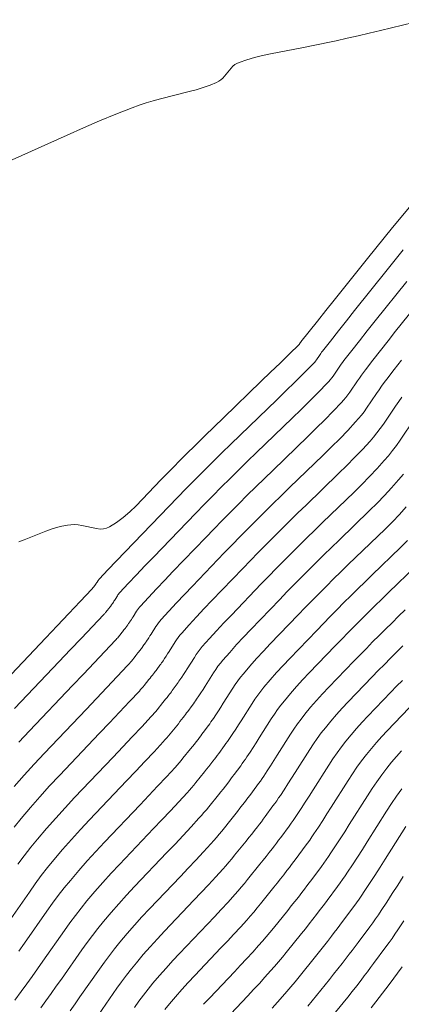
# Model space of a CAD drawing. Units: metres. Extents: x 418263 to 1933565, y 796270 to 5600363.
# Drawn here: x 1933447 to 1933454, y 5600161 to 5600178 of the extents above; entities that cross this region are included whole.
import ezdxf

# ---------------------------------------------------------------- set-up
doc = ezdxf.new("R2010")
doc.units = ezdxf.units.M
doc.header["$MEASUREMENT"] = 0
doc.layers.add('Contour AB FS Major', color=150, linetype='Continuous')
doc.layers.add('Contour AB FS Minor', color=42, linetype='Continuous')

msp = doc.modelspace()

# ---------------------------------------------------------------- linework, layer by layer
at = {"layer": 'Contour AB FS Major', "linetype": 'Continuous', "lineweight": 0, "elevation": 45, "flags": 128}
msp.add_lwpolyline([(1933453.577, 5600162.329), (1933453.476, 5600162.176), (1933453.427, 5600162.104), (1933453.377, 5600162.031), (1933453.326, 5600161.96), (1933453.274, 5600161.889), (1933453.065, 5600161.605), (1933453.012, 5600161.535), (1933452.959, 5600161.465), (1933452.906, 5600161.395), (1933452.852, 5600161.325), (1933452.777, 5600161.228), (1933452.701, 5600161.132), (1933452.624, 5600161.036), (1933452.547, 5600160.94), (1933452.238, 5600160.557)], dxfattribs=at)
msp.add_lwpolyline([(1933453.577, 5600162.329), (1933453.476, 5600162.176), (1933453.427, 5600162.104), (1933453.377, 5600162.031), (1933453.326, 5600161.96), (1933453.274, 5600161.889), (1933453.065, 5600161.605), (1933453.012, 5600161.535), (1933452.959, 5600161.465), (1933452.906, 5600161.395), (1933452.852, 5600161.325), (1933452.777, 5600161.228), (1933452.701, 5600161.132), (1933452.624, 5600161.036), (1933452.547, 5600160.94), (1933452.238, 5600160.557)], dxfattribs=at)
at = {"layer": 'Contour AB FS Minor', "linetype": 'Continuous', "lineweight": 0, "flags": 128}
for points, elevation in [([(1933453.931, 5600177.637), (1933453.179, 5600177.454), (1933452.991, 5600177.409), (1933452.804, 5600177.365), (1933452.616, 5600177.322), (1933452.427, 5600177.279), (1933452.289, 5600177.249), (1933452.15, 5600177.22), (1933452.011, 5600177.192), (1933451.872, 5600177.165), (1933451.313, 5600177.059), (1933451.176, 5600177.03), (1933451.041, 5600176.996), (1933450.909, 5600176.957), (1933450.78, 5600176.913), (1933450.742, 5600176.896), (1933450.706, 5600176.874), (1933450.674, 5600176.846), (1933450.644, 5600176.814), (1933450.531, 5600176.676), (1933450.501, 5600176.643), (1933450.469, 5600176.615), (1933450.434, 5600176.592), (1933450.396, 5600176.572), (1933450.284, 5600176.527), (1933450.168, 5600176.485), (1933450.05, 5600176.448), (1933449.929, 5600176.415), (1933449.439, 5600176.293), (1933449.318, 5600176.261), (1933449.197, 5600176.225), (1933449.078, 5600176.185), (1933448.961, 5600176.142), (1933448.682, 5600176.031), (1933448.406, 5600175.917), (1933448.13, 5600175.799), (1933447.856, 5600175.678), (1933446.758, 5600175.182)], 41), ([(1933447.034, 5600168.769), (1933447.126, 5600168.804), (1933447.491, 5600168.951), (1933447.582, 5600168.985), (1933447.674, 5600169.013), (1933447.767, 5600169.036), (1933447.859, 5600169.053), (1933447.92, 5600169.059), (1933447.981, 5600169.06), (1933448.042, 5600169.055), (1933448.104, 5600169.045), (1933448.354, 5600168.992), (1933448.414, 5600168.985), (1933448.472, 5600168.987), (1933448.526, 5600169), (1933448.577, 5600169.023), (1933448.694, 5600169.097), (1933448.808, 5600169.18), (1933448.918, 5600169.275), (1933449.026, 5600169.379), (1933449.45, 5600169.82), (1933449.556, 5600169.93), (1933449.663, 5600170.039), (1933449.77, 5600170.147), (1933449.878, 5600170.255), (1933450.036, 5600170.411), (1933450.195, 5600170.567), (1933450.354, 5600170.722), (1933450.513, 5600170.877), (1933451.155, 5600171.496), (1933451.314, 5600171.65), (1933451.474, 5600171.805), (1933451.633, 5600171.959), (1933451.792, 5600172.114), (1933451.796, 5600172.118), (1933451.8, 5600172.122), (1933451.803, 5600172.126), (1933451.806, 5600172.13), (1933451.818, 5600172.148), (1933451.821, 5600172.152), (1933451.824, 5600172.156), (1933451.827, 5600172.161), (1933451.83, 5600172.165), (1933451.971, 5600172.341), (1933452.112, 5600172.518), (1933452.253, 5600172.695), (1933452.394, 5600172.871), (1933452.959, 5600173.58), (1933453.101, 5600173.756), (1933453.243, 5600173.932), (1933453.386, 5600174.106), (1933453.53, 5600174.281), (1933453.697, 5600174.48)], 41.2), ([(1933446.704, 5600166.313), (1933447.49, 5600167.138), (1933447.686, 5600167.344), (1933447.881, 5600167.55), (1933448.077, 5600167.756), (1933448.272, 5600167.962), (1933448.276, 5600167.966), (1933448.28, 5600167.97), (1933448.284, 5600167.974), (1933448.288, 5600167.979), (1933448.302, 5600167.997), (1933448.306, 5600168.001), (1933448.309, 5600168.006), (1933448.313, 5600168.01), (1933448.316, 5600168.015), (1933448.319, 5600168.018), (1933448.321, 5600168.021), (1933448.324, 5600168.024), (1933448.326, 5600168.028), (1933448.336, 5600168.041), (1933448.338, 5600168.044), (1933448.341, 5600168.048), (1933448.343, 5600168.051), (1933448.345, 5600168.054), (1933448.35, 5600168.062), (1933448.355, 5600168.069), (1933448.359, 5600168.076), (1933448.364, 5600168.083), (1933448.382, 5600168.112), (1933448.387, 5600168.119), (1933448.392, 5600168.126), (1933448.397, 5600168.133), (1933448.403, 5600168.139), (1933448.549, 5600168.293), (1933448.696, 5600168.446), (1933448.843, 5600168.6), (1933448.99, 5600168.753), (1933449.582, 5600169.367), (1933449.73, 5600169.52), (1933449.878, 5600169.672), (1933450.027, 5600169.823), (1933450.177, 5600169.974), (1933450.33, 5600170.126), (1933450.484, 5600170.278), (1933450.639, 5600170.429), (1933450.794, 5600170.58), (1933451.418, 5600171.182), (1933451.573, 5600171.332), (1933451.727, 5600171.483), (1933451.881, 5600171.635), (1933452.033, 5600171.788), (1933452.049, 5600171.804), (1933452.064, 5600171.821), (1933452.078, 5600171.839), (1933452.091, 5600171.858), (1933452.142, 5600171.933), (1933452.155, 5600171.952), (1933452.168, 5600171.97), (1933452.181, 5600171.988), (1933452.195, 5600172.006), (1933452.332, 5600172.179), (1933452.468, 5600172.352), (1933452.605, 5600172.524), (1933452.742, 5600172.696), (1933453.293, 5600173.386), (1933453.431, 5600173.558), (1933453.569, 5600173.729)], 41.4), ([(1933446.959, 5600165.935), (1933447.719, 5600166.733), (1933447.908, 5600166.932), (1933448.097, 5600167.131), (1933448.286, 5600167.33), (1933448.475, 5600167.53), (1933448.483, 5600167.539), (1933448.491, 5600167.548), (1933448.499, 5600167.557), (1933448.507, 5600167.566), (1933448.538, 5600167.605), (1933448.545, 5600167.614), (1933448.553, 5600167.624), (1933448.561, 5600167.633), (1933448.568, 5600167.643), (1933448.574, 5600167.65), (1933448.579, 5600167.657), (1933448.584, 5600167.664), (1933448.589, 5600167.671), (1933448.61, 5600167.699), (1933448.615, 5600167.706), (1933448.62, 5600167.713), (1933448.625, 5600167.721), (1933448.63, 5600167.728), (1933448.64, 5600167.743), (1933448.65, 5600167.758), (1933448.66, 5600167.774), (1933448.67, 5600167.789), (1933448.709, 5600167.851), (1933448.719, 5600167.866), (1933448.73, 5600167.881), (1933448.741, 5600167.895), (1933448.753, 5600167.908), (1933448.894, 5600168.059), (1933449.036, 5600168.209), (1933449.178, 5600168.358), (1933449.321, 5600168.507), (1933449.896, 5600169.104), (1933450.04, 5600169.253), (1933450.184, 5600169.401), (1933450.329, 5600169.548), (1933450.475, 5600169.694), (1933450.624, 5600169.842), (1933450.773, 5600169.99), (1933450.923, 5600170.137), (1933451.074, 5600170.283), (1933451.681, 5600170.868), (1933451.831, 5600171.015), (1933451.98, 5600171.162), (1933452.128, 5600171.311), (1933452.275, 5600171.461), (1933452.302, 5600171.49), (1933452.328, 5600171.521), (1933452.352, 5600171.552), (1933452.376, 5600171.585), (1933452.466, 5600171.718), (1933452.489, 5600171.751), (1933452.512, 5600171.784), (1933452.536, 5600171.816), (1933452.56, 5600171.848), (1933452.692, 5600172.017), (1933452.824, 5600172.185), (1933452.957, 5600172.353), (1933453.091, 5600172.521), (1933453.627, 5600173.192)], 41.6), ([(1933447.033, 5600165.363), (1933447.215, 5600165.557), (1933447.948, 5600166.327), (1933448.131, 5600166.52), (1933448.313, 5600166.712), (1933448.495, 5600166.905), (1933448.677, 5600167.098), (1933448.69, 5600167.111), (1933448.702, 5600167.125), (1933448.715, 5600167.14), (1933448.727, 5600167.154), (1933448.774, 5600167.213), (1933448.785, 5600167.227), (1933448.797, 5600167.242), (1933448.809, 5600167.257), (1933448.82, 5600167.271), (1933448.828, 5600167.282), (1933448.837, 5600167.293), (1933448.845, 5600167.303), (1933448.853, 5600167.314), (1933448.885, 5600167.357), (1933448.893, 5600167.368), (1933448.9, 5600167.379), (1933448.908, 5600167.39), (1933448.915, 5600167.401), (1933448.931, 5600167.425), (1933448.946, 5600167.448), (1933448.961, 5600167.471), (1933448.976, 5600167.495), (1933449.036, 5600167.59), (1933449.051, 5600167.613), (1933449.068, 5600167.635), (1933449.085, 5600167.657), (1933449.104, 5600167.678), (1933449.239, 5600167.825), (1933449.376, 5600167.971), (1933449.514, 5600168.117), (1933449.653, 5600168.262), (1933450.211, 5600168.841), (1933450.35, 5600168.986), (1933450.491, 5600169.129), (1933450.631, 5600169.272), (1933450.773, 5600169.414), (1933450.917, 5600169.558), (1933451.063, 5600169.701), (1933451.208, 5600169.844), (1933451.355, 5600169.986), (1933451.944, 5600170.555), (1933452.09, 5600170.697), (1933452.234, 5600170.841), (1933452.376, 5600170.986), (1933452.517, 5600171.133), (1933452.555, 5600171.176), (1933452.592, 5600171.22), (1933452.627, 5600171.265), (1933452.66, 5600171.312), (1933452.79, 5600171.504), (1933452.823, 5600171.551), (1933452.856, 5600171.598), (1933452.89, 5600171.645), (1933452.925, 5600171.69), (1933453.053, 5600171.855), (1933453.181, 5600172.019), (1933453.31, 5600172.183), (1933453.439, 5600172.346), (1933453.961, 5600172.999)], 41.8), ([(1933446.955, 5600164.611), (1933447.124, 5600164.803), (1933447.295, 5600164.992), (1933447.47, 5600165.179), (1933448.177, 5600165.922), (1933448.353, 5600166.108), (1933448.529, 5600166.293), (1933448.705, 5600166.479), (1933448.88, 5600166.666), (1933448.897, 5600166.684), (1933448.914, 5600166.703), (1933448.93, 5600166.722), (1933448.946, 5600166.742), (1933449.01, 5600166.821), (1933449.025, 5600166.84), (1933449.041, 5600166.86), (1933449.057, 5600166.88), (1933449.072, 5600166.9), (1933449.083, 5600166.914), (1933449.094, 5600166.928), (1933449.105, 5600166.943), (1933449.116, 5600166.957), (1933449.159, 5600167.016), (1933449.17, 5600167.03), (1933449.18, 5600167.045), (1933449.19, 5600167.06), (1933449.2, 5600167.075), (1933449.221, 5600167.106), (1933449.242, 5600167.138), (1933449.262, 5600167.169), (1933449.282, 5600167.201), (1933449.363, 5600167.328), (1933449.384, 5600167.36), (1933449.406, 5600167.39), (1933449.429, 5600167.419), (1933449.453, 5600167.448), (1933449.584, 5600167.591), (1933449.716, 5600167.734), (1933449.849, 5600167.876), (1933449.984, 5600168.016), (1933450.525, 5600168.579), (1933450.661, 5600168.719), (1933450.797, 5600168.858), (1933450.933, 5600168.996), (1933451.071, 5600169.134), (1933451.211, 5600169.274), (1933451.352, 5600169.413), (1933451.493, 5600169.552), (1933451.635, 5600169.689), (1933452.207, 5600170.241), (1933452.348, 5600170.379), (1933452.488, 5600170.519), (1933452.625, 5600170.662), (1933452.759, 5600170.805), (1933452.809, 5600170.861), (1933452.857, 5600170.919), (1933452.902, 5600170.978), (1933452.945, 5600171.04), (1933453.114, 5600171.289), (1933453.157, 5600171.351), (1933453.2, 5600171.412), (1933453.244, 5600171.473), (1933453.29, 5600171.533), (1933453.413, 5600171.693), (1933453.537, 5600171.853)], 42), ([(1933446.953, 5600163.923), (1933447.071, 5600164.067), (1933447.23, 5600164.255), (1933447.392, 5600164.439), (1933447.557, 5600164.621), (1933447.725, 5600164.801), (1933448.407, 5600165.517), (1933448.576, 5600165.696), (1933448.745, 5600165.875), (1933448.914, 5600166.054), (1933449.082, 5600166.234), (1933449.104, 5600166.257), (1933449.125, 5600166.281), (1933449.145, 5600166.305), (1933449.165, 5600166.329), (1933449.245, 5600166.429), (1933449.265, 5600166.453), (1933449.285, 5600166.478), (1933449.305, 5600166.503), (1933449.324, 5600166.528), (1933449.338, 5600166.546), (1933449.352, 5600166.564), (1933449.366, 5600166.582), (1933449.379, 5600166.601), (1933449.433, 5600166.674), (1933449.447, 5600166.692), (1933449.46, 5600166.711), (1933449.473, 5600166.729), (1933449.486, 5600166.748), (1933449.512, 5600166.788), (1933449.537, 5600166.827), (1933449.563, 5600166.867), (1933449.589, 5600166.907), (1933449.69, 5600167.067), (1933449.716, 5600167.106), (1933449.743, 5600167.145), (1933449.773, 5600167.182), (1933449.803, 5600167.217), (1933449.929, 5600167.358), (1933450.056, 5600167.496), (1933450.185, 5600167.634), (1933450.315, 5600167.771), (1933450.84, 5600168.316), (1933450.971, 5600168.451), (1933451.103, 5600168.586), (1933451.236, 5600168.721), (1933451.369, 5600168.855), (1933451.505, 5600168.99), (1933451.641, 5600169.125), (1933451.778, 5600169.259), (1933451.916, 5600169.393), (1933452.47, 5600169.927), (1933452.607, 5600170.062), (1933452.741, 5600170.198), (1933452.873, 5600170.336), (1933453.003, 5600170.477), (1933453.063, 5600170.546), (1933453.121, 5600170.618), (1933453.177, 5600170.691), (1933453.23, 5600170.767), (1933453.438, 5600171.074), (1933453.491, 5600171.151), (1933453.544, 5600171.226)], 42.2), ([(1933453.762, 5600170.86), (1933453.515, 5600170.494), (1933453.452, 5600170.404), (1933453.386, 5600170.317), (1933453.317, 5600170.231), (1933453.246, 5600170.148), (1933453.122, 5600170.011), (1933452.995, 5600169.876), (1933452.866, 5600169.744), (1933452.733, 5600169.614), (1933452.197, 5600169.096), (1933452.063, 5600168.966), (1933451.93, 5600168.836), (1933451.798, 5600168.706), (1933451.666, 5600168.575), (1933451.538, 5600168.445), (1933451.409, 5600168.315), (1933451.282, 5600168.184), (1933451.155, 5600168.053), (1933450.646, 5600167.525), (1933450.52, 5600167.393), (1933450.396, 5600167.259), (1933450.273, 5600167.124), (1933450.152, 5600166.988), (1933450.116, 5600166.944), (1933450.081, 5600166.899), (1933450.048, 5600166.853), (1933450.017, 5600166.806), (1933449.895, 5600166.613), (1933449.864, 5600166.565), (1933449.833, 5600166.517), (1933449.802, 5600166.469), (1933449.771, 5600166.422), (1933449.755, 5600166.399), (1933449.74, 5600166.376), (1933449.724, 5600166.354), (1933449.708, 5600166.332), (1933449.642, 5600166.244), (1933449.626, 5600166.222), (1933449.61, 5600166.2), (1933449.593, 5600166.178), (1933449.576, 5600166.156), (1933449.553, 5600166.126), (1933449.529, 5600166.096), (1933449.505, 5600166.066), (1933449.481, 5600166.037), (1933449.385, 5600165.917), (1933449.361, 5600165.888), (1933449.336, 5600165.858), (1933449.311, 5600165.83), (1933449.285, 5600165.802), (1933449.123, 5600165.628), (1933448.961, 5600165.456), (1933448.799, 5600165.284), (1933448.636, 5600165.112), (1933447.98, 5600164.423), (1933447.819, 5600164.25), (1933447.66, 5600164.075), (1933447.504, 5600163.898), (1933447.351, 5600163.717), (1933447.237, 5600163.579), (1933447.127, 5600163.437), (1933447.019, 5600163.293)], 42.4), ([(1933453.572, 5600169.916), (1933453.49, 5600169.819), (1933453.371, 5600169.686), (1933453.249, 5600169.555), (1933453.124, 5600169.426), (1933452.996, 5600169.3), (1933452.477, 5600168.799), (1933452.348, 5600168.674), (1933452.22, 5600168.548), (1933452.092, 5600168.422), (1933451.964, 5600168.295), (1933451.84, 5600168.17), (1933451.716, 5600168.044), (1933451.592, 5600167.917), (1933451.469, 5600167.79), (1933450.977, 5600167.279), (1933450.855, 5600167.151), (1933450.735, 5600167.022), (1933450.618, 5600166.89), (1933450.502, 5600166.758), (1933450.459, 5600166.707), (1933450.419, 5600166.654), (1933450.38, 5600166.6), (1933450.344, 5600166.545), (1933450.201, 5600166.319), (1933450.165, 5600166.262), (1933450.129, 5600166.206), (1933450.092, 5600166.151), (1933450.056, 5600166.095), (1933450.038, 5600166.069), (1933450.02, 5600166.042), (1933450.001, 5600166.016), (1933449.982, 5600165.99), (1933449.906, 5600165.887), (1933449.886, 5600165.861), (1933449.867, 5600165.836), (1933449.848, 5600165.81), (1933449.828, 5600165.785), (1933449.801, 5600165.75), (1933449.773, 5600165.714), (1933449.745, 5600165.679), (1933449.717, 5600165.645), (1933449.604, 5600165.505), (1933449.576, 5600165.47), (1933449.547, 5600165.436), (1933449.518, 5600165.403), (1933449.488, 5600165.37), (1933449.333, 5600165.203), (1933449.177, 5600165.037), (1933449.021, 5600164.871), (1933448.865, 5600164.706), (1933448.236, 5600164.045), (1933448.08, 5600163.88), (1933447.928, 5600163.711), (1933447.778, 5600163.541), (1933447.631, 5600163.368), (1933447.522, 5600163.234), (1933447.416, 5600163.099), (1933447.313, 5600162.961), (1933447.213, 5600162.82), (1933446.816, 5600162.252)], 42.6), ([(1933447.034, 5600161.813), (1933447.13, 5600161.949), (1933447.51, 5600162.493), (1933447.606, 5600162.628), (1933447.705, 5600162.76), (1933447.807, 5600162.89), (1933447.912, 5600163.018), (1933448.052, 5600163.184), (1933448.196, 5600163.347), (1933448.342, 5600163.509), (1933448.491, 5600163.668), (1933449.094, 5600164.301), (1933449.244, 5600164.459), (1933449.393, 5600164.618), (1933449.542, 5600164.777), (1933449.69, 5600164.937), (1933449.725, 5600164.975), (1933449.758, 5600165.014), (1933449.792, 5600165.053), (1933449.824, 5600165.092), (1933449.953, 5600165.253), (1933449.985, 5600165.292), (1933450.017, 5600165.333), (1933450.049, 5600165.373), (1933450.08, 5600165.413), (1933450.103, 5600165.442), (1933450.125, 5600165.471), (1933450.147, 5600165.501), (1933450.169, 5600165.53), (1933450.256, 5600165.648), (1933450.278, 5600165.678), (1933450.299, 5600165.708), (1933450.32, 5600165.738), (1933450.341, 5600165.769), (1933450.383, 5600165.832), (1933450.425, 5600165.896), (1933450.466, 5600165.96), (1933450.507, 5600166.025), (1933450.671, 5600166.283), (1933450.713, 5600166.347), (1933450.756, 5600166.409), (1933450.803, 5600166.47), (1933450.851, 5600166.528), (1933450.962, 5600166.657), (1933451.075, 5600166.784), (1933451.191, 5600166.91), (1933451.308, 5600167.034), (1933451.784, 5600167.527), (1933451.902, 5600167.65), (1933452.022, 5600167.772), (1933452.142, 5600167.894), (1933452.262, 5600168.015), (1933452.385, 5600168.138), (1933452.509, 5600168.26), (1933452.633, 5600168.381), (1933452.758, 5600168.502), (1933453.259, 5600168.986), (1933453.383, 5600169.108), (1933453.503, 5600169.233), (1933453.62, 5600169.36)], 42.8), ([(1933446.965, 5600160.983), (1933447.075, 5600161.13), (1933447.168, 5600161.258), (1933447.261, 5600161.387), (1933447.353, 5600161.516), (1933447.444, 5600161.645), (1933447.808, 5600162.166), (1933447.9, 5600162.295), (1933447.995, 5600162.421), (1933448.092, 5600162.546), (1933448.192, 5600162.668), (1933448.327, 5600162.827), (1933448.464, 5600162.983), (1933448.604, 5600163.138), (1933448.746, 5600163.29), (1933449.323, 5600163.896), (1933449.467, 5600164.047), (1933449.61, 5600164.199), (1933449.752, 5600164.352), (1933449.893, 5600164.505), (1933449.932, 5600164.548), (1933449.97, 5600164.591), (1933450.007, 5600164.635), (1933450.043, 5600164.68), (1933450.189, 5600164.861), (1933450.225, 5600164.906), (1933450.261, 5600164.951), (1933450.297, 5600164.996), (1933450.332, 5600165.042), (1933450.357, 5600165.074), (1933450.383, 5600165.107), (1933450.407, 5600165.14), (1933450.432, 5600165.173), (1933450.531, 5600165.307), (1933450.555, 5600165.34), (1933450.579, 5600165.374), (1933450.603, 5600165.408), (1933450.626, 5600165.442), (1933450.673, 5600165.514), (1933450.72, 5600165.586), (1933450.767, 5600165.658), (1933450.813, 5600165.73), (1933450.998, 5600166.022), (1933451.045, 5600166.094), (1933451.094, 5600166.164), (1933451.146, 5600166.232), (1933451.2, 5600166.299), (1933451.306, 5600166.424), (1933451.415, 5600166.547), (1933451.526, 5600166.668), (1933451.639, 5600166.788), (1933452.098, 5600167.264), (1933452.213, 5600167.383), (1933452.328, 5600167.501), (1933452.444, 5600167.618), (1933452.56, 5600167.735), (1933452.679, 5600167.853), (1933452.798, 5600167.971), (1933452.918, 5600168.089), (1933453.038, 5600168.205), (1933453.523, 5600168.672), (1933453.642, 5600168.79)], 43), ([(1933447.406, 5600160.85), (1933447.495, 5600160.972), (1933447.583, 5600161.095), (1933447.671, 5600161.218), (1933447.758, 5600161.342), (1933448.106, 5600161.839), (1933448.194, 5600161.962), (1933448.284, 5600162.083), (1933448.377, 5600162.202), (1933448.472, 5600162.318), (1933448.601, 5600162.47), (1933448.732, 5600162.619), (1933448.865, 5600162.767), (1933449.002, 5600162.912), (1933449.552, 5600163.491), (1933449.689, 5600163.635), (1933449.826, 5600163.78), (1933449.961, 5600163.926), (1933450.096, 5600164.073), (1933450.139, 5600164.121), (1933450.181, 5600164.169), (1933450.222, 5600164.218), (1933450.263, 5600164.268), (1933450.425, 5600164.468), (1933450.465, 5600164.519), (1933450.505, 5600164.569), (1933450.545, 5600164.619), (1933450.584, 5600164.67), (1933450.612, 5600164.706), (1933450.64, 5600164.743), (1933450.668, 5600164.78), (1933450.695, 5600164.817), (1933450.805, 5600164.965), (1933450.832, 5600165.002), (1933450.859, 5600165.04), (1933450.885, 5600165.077), (1933450.911, 5600165.115), (1933450.964, 5600165.195), (1933451.016, 5600165.275), (1933451.068, 5600165.356), (1933451.119, 5600165.436), (1933451.325, 5600165.761), (1933451.377, 5600165.841), (1933451.432, 5600165.919), (1933451.489, 5600165.995), (1933451.548, 5600166.07), (1933451.65, 5600166.191), (1933451.754, 5600166.31), (1933451.861, 5600166.427), (1933451.97, 5600166.542), (1933452.413, 5600167.002), (1933452.523, 5600167.116), (1933452.634, 5600167.229), (1933452.746, 5600167.343), (1933452.858, 5600167.455), (1933452.972, 5600167.569), (1933453.087, 5600167.683), (1933453.203, 5600167.796), (1933453.319, 5600167.908), (1933453.786, 5600168.359)], 43.2), ([(1933447.906, 5600160.803), (1933447.989, 5600160.92), (1933448.072, 5600161.038), (1933448.403, 5600161.512), (1933448.487, 5600161.629), (1933448.573, 5600161.744), (1933448.662, 5600161.857), (1933448.753, 5600161.969), (1933448.875, 5600162.113), (1933449, 5600162.255), (1933449.127, 5600162.396), (1933449.257, 5600162.534), (1933449.782, 5600163.085), (1933449.912, 5600163.223), (1933450.042, 5600163.362), (1933450.17, 5600163.501), (1933450.299, 5600163.641), (1933450.346, 5600163.693), (1933450.392, 5600163.747), (1933450.438, 5600163.801), (1933450.482, 5600163.855), (1933450.661, 5600164.076), (1933450.705, 5600164.132), (1933450.749, 5600164.187), (1933450.793, 5600164.243), (1933450.836, 5600164.298), (1933450.867, 5600164.338), (1933450.898, 5600164.379), (1933450.928, 5600164.419), (1933450.959, 5600164.46), (1933451.079, 5600164.623), (1933451.109, 5600164.664), (1933451.139, 5600164.705), (1933451.168, 5600164.747), (1933451.196, 5600164.789), (1933451.254, 5600164.877), (1933451.312, 5600164.965), (1933451.369, 5600165.053), (1933451.425, 5600165.142), (1933451.651, 5600165.5), (1933451.709, 5600165.588), (1933451.769, 5600165.674), (1933451.832, 5600165.758), (1933451.897, 5600165.84), (1933451.994, 5600165.957), (1933452.094, 5600166.072), (1933452.196, 5600166.186), (1933452.301, 5600166.297), (1933452.727, 5600166.739), (1933452.834, 5600166.849), (1933452.941, 5600166.958), (1933453.048, 5600167.067), (1933453.156, 5600167.175), (1933453.266, 5600167.285), (1933453.377, 5600167.395), (1933453.488, 5600167.503), (1933453.6, 5600167.612)], 43.4), ([(1933453.56, 5600167.001), (1933453.454, 5600166.896), (1933453.35, 5600166.791), (1933453.247, 5600166.687), (1933453.144, 5600166.582), (1933453.042, 5600166.476), (1933452.632, 5600166.051), (1933452.532, 5600165.944), (1933452.434, 5600165.835), (1933452.338, 5600165.724), (1933452.245, 5600165.611), (1933452.174, 5600165.521), (1933452.107, 5600165.429), (1933452.041, 5600165.335), (1933451.978, 5600165.238), (1933451.732, 5600164.848), (1933451.67, 5600164.751), (1933451.607, 5600164.655), (1933451.544, 5600164.558), (1933451.481, 5600164.462), (1933451.45, 5600164.417), (1933451.419, 5600164.371), (1933451.386, 5600164.326), (1933451.354, 5600164.281), (1933451.222, 5600164.103), (1933451.189, 5600164.059), (1933451.156, 5600164.014), (1933451.122, 5600163.97), (1933451.088, 5600163.927), (1933451.041, 5600163.866), (1933450.993, 5600163.805), (1933450.945, 5600163.745), (1933450.896, 5600163.684), (1933450.702, 5600163.443), (1933450.653, 5600163.383), (1933450.603, 5600163.324), (1933450.553, 5600163.266), (1933450.501, 5600163.208), (1933450.38, 5600163.075), (1933450.258, 5600162.943), (1933450.135, 5600162.811), (1933450.011, 5600162.68), (1933449.512, 5600162.156), (1933449.389, 5600162.025), (1933449.268, 5600161.891), (1933449.149, 5600161.756), (1933449.033, 5600161.619), (1933448.947, 5600161.513), (1933448.862, 5600161.406), (1933448.781, 5600161.296), (1933448.701, 5600161.185), (1933448.386, 5600160.735)], 43.6), ([(1933448.999, 5600160.858), (1933449.074, 5600160.963), (1933449.152, 5600161.067), (1933449.231, 5600161.169), (1933449.313, 5600161.269), (1933449.424, 5600161.399), (1933449.536, 5600161.527), (1933449.651, 5600161.654), (1933449.767, 5600161.778), (1933450.24, 5600162.275), (1933450.357, 5600162.399), (1933450.474, 5600162.524), (1933450.59, 5600162.65), (1933450.704, 5600162.776), (1933450.76, 5600162.839), (1933450.815, 5600162.902), (1933450.868, 5600162.966), (1933450.921, 5600163.031), (1933451.132, 5600163.292), (1933451.185, 5600163.358), (1933451.237, 5600163.423), (1933451.289, 5600163.489), (1933451.34, 5600163.555), (1933451.377, 5600163.602), (1933451.413, 5600163.65), (1933451.449, 5600163.698), (1933451.485, 5600163.746), (1933451.628, 5600163.94), (1933451.664, 5600163.988), (1933451.698, 5600164.037), (1933451.732, 5600164.086), (1933451.766, 5600164.136), (1933451.835, 5600164.24), (1933451.903, 5600164.344), (1933451.971, 5600164.449), (1933452.038, 5600164.554), (1933452.305, 5600164.977), (1933452.373, 5600165.082), (1933452.444, 5600165.184), (1933452.517, 5600165.284), (1933452.593, 5600165.382), (1933452.682, 5600165.491), (1933452.773, 5600165.598), (1933452.867, 5600165.703), (1933452.964, 5600165.805), (1933453.356, 5600166.213), (1933453.454, 5600166.314), (1933453.553, 5600166.415)], 43.8), ([(1933449.516, 5600160.825), (1933449.594, 5600160.919), (1933449.698, 5600161.042), (1933449.804, 5600161.163), (1933449.912, 5600161.283), (1933450.023, 5600161.4), (1933450.469, 5600161.87), (1933450.58, 5600161.987), (1933450.69, 5600162.105), (1933450.799, 5600162.224), (1933450.907, 5600162.344), (1933450.967, 5600162.411), (1933451.026, 5600162.479), (1933451.084, 5600162.549), (1933451.141, 5600162.618), (1933451.368, 5600162.9), (1933451.425, 5600162.971), (1933451.481, 5600163.041), (1933451.537, 5600163.112), (1933451.592, 5600163.183), (1933451.632, 5600163.234), (1933451.671, 5600163.286), (1933451.71, 5600163.337), (1933451.748, 5600163.389), (1933451.903, 5600163.598), (1933451.941, 5600163.65), (1933451.978, 5600163.703), (1933452.015, 5600163.756), (1933452.051, 5600163.809), (1933452.125, 5600163.921), (1933452.199, 5600164.034), (1933452.272, 5600164.147), (1933452.344, 5600164.26), (1933452.632, 5600164.716), (1933452.705, 5600164.829), (1933452.781, 5600164.939), (1933452.86, 5600165.047), (1933452.941, 5600165.154), (1933453.026, 5600165.258), (1933453.113, 5600165.361), (1933453.202, 5600165.461), (1933453.295, 5600165.56), (1933453.671, 5600165.95)], 44), ([(1933450.174, 5600160.912), (1933450.278, 5600161.023), (1933450.698, 5600161.464), (1933450.803, 5600161.575), (1933450.906, 5600161.686), (1933451.009, 5600161.798), (1933451.11, 5600161.911), (1933451.174, 5600161.984), (1933451.237, 5600162.057), (1933451.299, 5600162.131), (1933451.36, 5600162.206), (1933451.604, 5600162.508), (1933451.665, 5600162.584), (1933451.725, 5600162.66), (1933451.785, 5600162.735), (1933451.844, 5600162.812), (1933451.887, 5600162.867), (1933451.929, 5600162.922), (1933451.97, 5600162.977), (1933452.012, 5600163.032), (1933452.177, 5600163.256), (1933452.218, 5600163.312), (1933452.258, 5600163.368), (1933452.297, 5600163.425), (1933452.336, 5600163.483), (1933452.416, 5600163.603), (1933452.494, 5600163.723), (1933452.573, 5600163.844), (1933452.65, 5600163.966), (1933452.959, 5600164.455), (1933453.038, 5600164.576), (1933453.119, 5600164.694), (1933453.202, 5600164.811), (1933453.289, 5600164.925), (1933453.369, 5600165.025), (1933453.452, 5600165.124), (1933453.538, 5600165.22)], 44.2), ([(1933450.533, 5600160.645), (1933450.928, 5600161.059), (1933451.025, 5600161.163), (1933451.122, 5600161.267), (1933451.218, 5600161.373), (1933451.313, 5600161.479), (1933451.381, 5600161.556), (1933451.449, 5600161.635), (1933451.515, 5600161.714), (1933451.58, 5600161.794), (1933451.84, 5600162.116), (1933451.904, 5600162.197), (1933451.969, 5600162.278), (1933452.033, 5600162.359), (1933452.096, 5600162.44), (1933452.141, 5600162.499), (1933452.186, 5600162.557), (1933452.231, 5600162.616), (1933452.275, 5600162.676), (1933452.451, 5600162.914), (1933452.495, 5600162.974), (1933452.538, 5600163.034), (1933452.58, 5600163.095), (1933452.621, 5600163.156), (1933452.706, 5600163.284), (1933452.79, 5600163.413), (1933452.874, 5600163.542), (1933452.956, 5600163.672), (1933453.286, 5600164.194), (1933453.37, 5600164.322), (1933453.456, 5600164.449), (1933453.545, 5600164.574)], 44.4), ([(1933451.339, 5600160.848), (1933451.428, 5600160.947), (1933451.517, 5600161.046), (1933451.589, 5600161.129), (1933451.66, 5600161.212), (1933451.73, 5600161.296), (1933451.799, 5600161.381), (1933452.076, 5600161.724), (1933452.144, 5600161.81), (1933452.213, 5600161.896), (1933452.281, 5600161.982), (1933452.348, 5600162.068), (1933452.396, 5600162.131), (1933452.444, 5600162.193), (1933452.491, 5600162.256), (1933452.538, 5600162.319), (1933452.726, 5600162.572), (1933452.772, 5600162.636), (1933452.818, 5600162.7), (1933452.862, 5600162.764), (1933452.906, 5600162.83), (1933452.996, 5600162.966), (1933453.086, 5600163.103), (1933453.174, 5600163.24), (1933453.262, 5600163.378), (1933453.613, 5600163.932)], 44.6), ([(1933453.568, 5600163.084), (1933453.475, 5600162.938), (1933453.382, 5600162.792), (1933453.287, 5600162.647), (1933453.191, 5600162.503), (1933453.145, 5600162.434), (1933453.097, 5600162.366), (1933453.049, 5600162.298), (1933453, 5600162.231), (1933452.801, 5600161.962), (1933452.752, 5600161.895), (1933452.702, 5600161.829), (1933452.651, 5600161.763), (1933452.6, 5600161.697), (1933452.529, 5600161.605), (1933452.457, 5600161.514), (1933452.384, 5600161.423), (1933452.312, 5600161.332), (1933452.019, 5600160.969), (1933451.946, 5600160.879)], 44.8), ([(1933453.549, 5600161.547), (1933453.328, 5600161.248), (1933453.273, 5600161.174), (1933453.217, 5600161.1), (1933453.161, 5600161.027), (1933453.104, 5600160.954), (1933453.025, 5600160.852)], 45.2)]:
    msp.add_lwpolyline(points, dxfattribs=dict(at, elevation=elevation))

doc.saveas('drawing.dxf')
